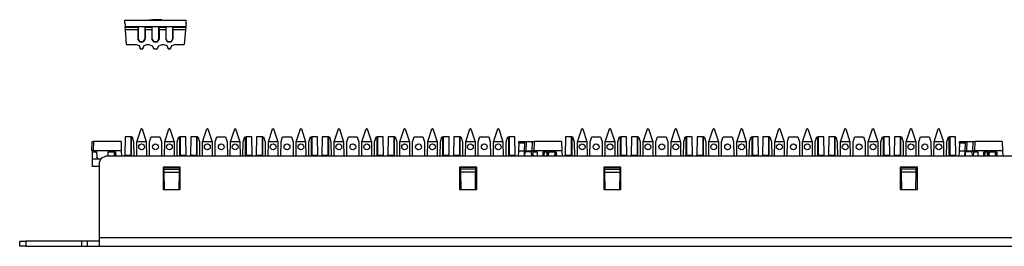
# Model space of a CAD drawing. Extents: x 2 to 21.1, y 3.3 to 17.
# Drawn here: x 2.1 to 11.8, y 14.7 to 17 of the extents above; entities that cross this region are included whole.
import ezdxf

# ---------------------------------------------------------------- set-up
doc = ezdxf.new("R2010")
doc.units = 0
doc.header["$MEASUREMENT"] = 0
doc.layers.add('1', color=7, linetype='CONTINUOUS')

msp = doc.modelspace()

# ---------------------------------------------------------------- linework, layer by layer
at = {"layer": '1', "color": 7, "linetype": 'Continuous'}
for p, q in [((3.096813, 16.916147), (3.097961, 16.938067)), ((3.097961, 16.938067), (3.098437, 16.947147)), ((3.098437, 16.947147), (3.701205, 16.947147)), ((3.338037, 16.952147), (3.338037, 16.947147)), ((3.338037, 16.952147), (3.348273, 16.952147)), ((3.348273, 16.952147), (3.372977, 16.952147)), ((3.372977, 16.947147), (3.372977, 16.952147)), ((3.461605, 16.952147), (3.372977, 16.952147)), ((3.461605, 16.947147), (3.461605, 16.952147)), ((3.701681, 16.938111), (3.701205, 16.947147)), ((3.702825, 16.916267), (3.701681, 16.938111)), ((3.096813, 16.916147), (3.098733, 16.894227)), ((3.098733, 16.894227), (3.099525, 16.885147)), ((3.099525, 16.885147), (3.100217, 16.877231)), ((3.099525, 16.885147), (3.227597, 16.885147)), ((3.102585, 16.850203), (3.100217, 16.877231)), ((3.100217, 16.877231), (3.227237, 16.877231)), ((3.226845, 16.850203), (3.102585, 16.850203)), ((3.115101, 16.707147), (3.102585, 16.850203)), ((3.227237, 16.877231), (3.226845, 16.850203)), ((3.226845, 16.850203), (3.226925, 16.762879)), ((3.227597, 16.885147), (3.227237, 16.877231)), ((3.227597, 16.885147), (3.297033, 16.885147)), ((3.227861, 16.868115), (3.227813, 16.762879)), ((3.228005, 16.868563), (3.227861, 16.868115)), ((3.228005, 16.885147), (3.228005, 16.868563)), ((3.233397, 16.885147), (3.228005, 16.868563)), ((3.291233, 16.885147), (3.296621, 16.868563)), ((3.296621, 16.885147), (3.296621, 16.868563)), ((3.296621, 16.868563), (3.296765, 16.868115)), ((3.296813, 16.762879), (3.296765, 16.868115)), ((3.297393, 16.877231), (3.297033, 16.885147)), ((3.297033, 16.885147), (3.365097, 16.885147)), ((3.297393, 16.877231), (3.364737, 16.877231)), ((3.297785, 16.850203), (3.297393, 16.877231)), ((3.297785, 16.850203), (3.297701, 16.762879)), ((3.364345, 16.850203), (3.297785, 16.850203)), ((3.364737, 16.877231), (3.364345, 16.850203)), ((3.364345, 16.850203), (3.364425, 16.762879)), ((3.365097, 16.885147), (3.364737, 16.877231)), ((3.365097, 16.885147), (3.434533, 16.885147)), ((3.365369, 16.885147), (3.365313, 16.762879)), ((3.434313, 16.762879), (3.434257, 16.885147)), ((3.434533, 16.885147), (3.502597, 16.885147)), ((3.434889, 16.877231), (3.434533, 16.885147)), ((3.435281, 16.850203), (3.434889, 16.877231)), ((3.434889, 16.877231), (3.502237, 16.877231)), ((3.435281, 16.850203), (3.435205, 16.762879)), ((3.501845, 16.850203), (3.435281, 16.850203)), ((3.502237, 16.877231), (3.501845, 16.850203)), ((3.501845, 16.850203), (3.501925, 16.762879)), ((3.502597, 16.885147), (3.502237, 16.877231)), ((3.502597, 16.885147), (3.572033, 16.885147)), ((3.502861, 16.868115), (3.502813, 16.762879)), ((3.503009, 16.868563), (3.502861, 16.868115)), ((3.508397, 16.885147), (3.503009, 16.868563)), ((3.503009, 16.885147), (3.503009, 16.868563)), ((3.566233, 16.885147), (3.571621, 16.868563)), ((3.571621, 16.885147), (3.571621, 16.868563)), ((3.571621, 16.868563), (3.571765, 16.868115)), ((3.571813, 16.762879), (3.571765, 16.868115)), ((3.572389, 16.877231), (3.572033, 16.885147)), ((3.572033, 16.885147), (3.700101, 16.885147)), ((3.572781, 16.850203), (3.572389, 16.877231)), ((3.572389, 16.877231), (3.699409, 16.877231)), ((3.572781, 16.850203), (3.572705, 16.762879)), ((3.697045, 16.850203), (3.572781, 16.850203)), ((3.697045, 16.850203), (3.684529, 16.707147)), ((3.699409, 16.877231), (3.697045, 16.850203)), ((3.700101, 16.885147), (3.699409, 16.877231)), ((3.700901, 16.894267), (3.700101, 16.885147)), ((3.702825, 16.916267), (3.700901, 16.894267)), ((3.226925, 16.762879), (3.227813, 16.762879)), ((3.244629, 16.732255), (3.226925, 16.762879)), ((3.227813, 16.762879), (3.245061, 16.732987)), ((3.279569, 16.732987), (3.296813, 16.762879)), ((3.297701, 16.762879), (3.279997, 16.732255)), ((3.297701, 16.762879), (3.296813, 16.762879)), ((3.364425, 16.762879), (3.365313, 16.762879)), ((3.382129, 16.732255), (3.364425, 16.762879)), ((3.365313, 16.762879), (3.382561, 16.732987)), ((3.417069, 16.732987), (3.434313, 16.762879)), ((3.435205, 16.762879), (3.417501, 16.732255)), ((3.435205, 16.762879), (3.434313, 16.762879)), ((3.519629, 16.732255), (3.501925, 16.762879)), ((3.501925, 16.762879), (3.502813, 16.762879)), ((3.502813, 16.762879), (3.520061, 16.732987)), ((3.554569, 16.732987), (3.571813, 16.762879)), ((3.572705, 16.762879), (3.555001, 16.732255)), ((3.572705, 16.762879), (3.571813, 16.762879)), ((3.115101, 16.707147), (3.208957, 16.707147)), ((3.208957, 16.707147), (3.237845, 16.695183)), ((3.237845, 16.695183), (3.249813, 16.666287)), ((3.279997, 16.732255), (3.244629, 16.732255)), ((3.245061, 16.732987), (3.279569, 16.732987)), ((3.249813, 16.662875), (3.249813, 16.666287)), ((3.249813, 16.662875), (3.274813, 16.662875)), ((3.274813, 16.666287), (3.286781, 16.695183)), ((3.274813, 16.666287), (3.274813, 16.662875)), ((3.286781, 16.695183), (3.315673, 16.707147)), ((3.315673, 16.707147), (3.333957, 16.707147)), ((3.333957, 16.707147), (3.367221, 16.694475)), ((3.367221, 16.694475), (3.383625, 16.662875)), ((3.417501, 16.732255), (3.382129, 16.732255)), ((3.382561, 16.732987), (3.417069, 16.732987)), ((3.383625, 16.662875), (3.416001, 16.662875)), ((3.416001, 16.662875), (3.432405, 16.694475)), ((3.432405, 16.694475), (3.465673, 16.707147)), ((3.465673, 16.707147), (3.483953, 16.707147)), ((3.483953, 16.707147), (3.512845, 16.695183)), ((3.512845, 16.695183), (3.524813, 16.666287)), ((3.555001, 16.732255), (3.519629, 16.732255)), ((3.520061, 16.732987), (3.554569, 16.732987)), ((3.524813, 16.662875), (3.524813, 16.666287)), ((3.524813, 16.662875), (3.549813, 16.662875)), ((3.549813, 16.666287), (3.561781, 16.695183)), ((3.549813, 16.666287), (3.549813, 16.662875)), ((3.561781, 16.695183), (3.590673, 16.707147)), ((3.590673, 16.707147), (3.684529, 16.707147))]:
    msp.add_line(p, q, dxfattribs=at)
at = {"layer": '1', "color": 30, "linetype": 'Continuous'}
for p, q in [((3.215933, 15.742607), (3.257773, 15.871367)), ((3.262529, 15.874823), (3.257773, 15.871367)), ((3.262529, 15.874823), (3.262761, 15.874823)), ((3.267517, 15.871367), (3.262761, 15.874823)), ((3.267517, 15.871367), (3.309353, 15.742607)), ((3.490937, 15.742607), (3.532773, 15.871367)), ((3.537529, 15.874823), (3.532773, 15.871367)), ((3.537529, 15.874823), (3.537761, 15.874823)), ((3.542517, 15.871367), (3.537761, 15.874823)), ((3.542517, 15.871367), (3.584353, 15.742607)), ((3.865937, 15.742607), (3.907773, 15.871367)), ((3.912529, 15.874823), (3.907773, 15.871367)), ((3.912529, 15.874823), (3.912761, 15.874823)), ((3.917517, 15.871367), (3.912761, 15.874823)), ((3.917517, 15.871367), (3.959353, 15.742607)), ((4.140937, 15.742607), (4.182773, 15.871367)), ((4.187525, 15.874823), (4.182773, 15.871367)), ((4.187525, 15.874823), (4.187761, 15.874823)), ((4.192517, 15.871367), (4.187761, 15.874823)), ((4.192517, 15.871367), (4.234353, 15.742607)), ((4.515937, 15.742607), (4.557773, 15.871367)), ((4.562525, 15.874823), (4.557773, 15.871367)), ((4.562525, 15.874823), (4.562761, 15.874823)), ((4.567517, 15.871367), (4.562761, 15.874823)), ((4.567517, 15.871367), (4.609353, 15.742607)), ((4.790933, 15.742607), (4.832773, 15.871367)), ((4.837529, 15.874823), (4.832773, 15.871367)), ((4.837529, 15.874823), (4.837765, 15.874823)), ((4.842517, 15.871367), (4.837765, 15.874823)), ((4.842517, 15.871367), (4.884353, 15.742607)), ((5.165933, 15.742607), (5.207773, 15.871367)), ((5.212529, 15.874823), (5.207773, 15.871367)), ((5.212529, 15.874823), (5.212765, 15.874823)), ((5.217517, 15.871367), (5.212765, 15.874823)), ((5.217517, 15.871367), (5.259353, 15.742607)), ((5.440937, 15.742607), (5.482773, 15.871367)), ((5.487529, 15.874823), (5.482773, 15.871367)), ((5.487529, 15.874823), (5.487761, 15.874823)), ((5.492517, 15.871367), (5.487761, 15.874823)), ((5.492517, 15.871367), (5.534353, 15.742607)), ((5.815937, 15.742607), (5.857773, 15.871367)), ((5.862529, 15.874823), (5.857773, 15.871367)), ((5.862529, 15.874823), (5.862761, 15.874823)), ((5.867517, 15.871367), (5.862761, 15.874823)), ((5.867517, 15.871367), (5.909353, 15.742607)), ((6.090933, 15.742607), (6.132773, 15.871367)), ((6.137529, 15.874823), (6.132773, 15.871367)), ((6.137529, 15.874823), (6.137761, 15.874823)), ((6.142517, 15.871367), (6.137761, 15.874823)), ((6.142517, 15.871367), (6.184353, 15.742607)), ((6.465933, 15.742607), (6.507773, 15.871367)), ((6.512529, 15.874823), (6.507773, 15.871367)), ((6.512529, 15.874823), (6.512761, 15.874823)), ((6.517517, 15.871367), (6.512761, 15.874823)), ((6.517517, 15.871367), (6.559353, 15.742607)), ((6.740937, 15.742607), (6.782773, 15.871367)), ((6.787529, 15.874823), (6.782773, 15.871367)), ((6.787529, 15.874823), (6.787761, 15.874823)), ((6.792517, 15.871367), (6.787761, 15.874823)), ((6.792517, 15.871367), (6.834353, 15.742607)), ((7.570937, 15.742607), (7.612773, 15.871367)), ((7.617529, 15.874823), (7.612773, 15.871367)), ((7.617529, 15.874823), (7.617761, 15.874823)), ((7.622517, 15.871367), (7.617761, 15.874823)), ((7.622517, 15.871367), (7.664353, 15.742607)), ((7.845937, 15.742607), (7.887773, 15.871367)), ((7.892525, 15.874823), (7.887773, 15.871367)), ((7.892525, 15.874823), (7.892761, 15.874823)), ((7.897517, 15.871367), (7.892761, 15.874823)), ((7.897517, 15.871367), (7.939357, 15.742607)), ((8.220937, 15.742607), (8.262773, 15.871367)), ((8.267525, 15.874823), (8.262773, 15.871367)), ((8.267525, 15.874823), (8.267761, 15.874823)), ((8.272517, 15.871367), (8.267761, 15.874823)), ((8.272517, 15.871367), (8.314357, 15.742607)), ((8.495933, 15.742607), (8.537773, 15.871367)), ((8.542529, 15.874823), (8.537773, 15.871367)), ((8.542529, 15.874823), (8.542761, 15.874823)), ((8.547517, 15.871367), (8.542761, 15.874823)), ((8.547517, 15.871367), (8.589353, 15.742607)), ((8.870933, 15.742607), (8.912773, 15.871367)), ((8.917529, 15.874823), (8.912773, 15.871367)), ((8.917529, 15.874823), (8.917761, 15.874823)), ((8.922517, 15.871367), (8.917761, 15.874823)), ((8.922517, 15.871367), (8.964353, 15.742607)), ((9.145937, 15.742607), (9.187773, 15.871367)), ((9.192529, 15.874823), (9.187773, 15.871367)), ((9.192529, 15.874823), (9.192761, 15.874823)), ((9.197517, 15.871367), (9.192761, 15.874823)), ((9.197517, 15.871367), (9.239353, 15.742607)), ((9.520937, 15.742607), (9.562773, 15.871367)), ((9.567529, 15.874823), (9.562773, 15.871367)), ((9.567529, 15.874823), (9.567761, 15.874823)), ((9.572517, 15.871367), (9.567761, 15.874823)), ((9.572517, 15.871367), (9.614353, 15.742607)), ((9.795937, 15.742607), (9.837773, 15.871367)), ((9.842525, 15.874823), (9.837773, 15.871367)), ((9.842525, 15.874823), (9.842765, 15.874823)), ((9.847517, 15.871367), (9.842765, 15.874823)), ((9.847517, 15.871367), (9.889353, 15.742607)), ((10.170937, 15.742607), (10.212773, 15.871367)), ((10.217525, 15.874823), (10.212773, 15.871367)), ((10.217525, 15.874823), (10.217765, 15.874823)), ((10.222517, 15.871367), (10.217765, 15.874823)), ((10.222517, 15.871367), (10.264353, 15.742607)), ((10.445937, 15.742607), (10.487773, 15.871367)), ((10.492525, 15.874823), (10.487773, 15.871367)), ((10.492525, 15.874823), (10.492761, 15.874823)), ((10.497517, 15.871367), (10.492761, 15.874823)), ((10.497517, 15.871367), (10.539357, 15.742607)), ((10.820937, 15.742607), (10.862773, 15.871367)), ((10.867525, 15.874823), (10.862773, 15.871367)), ((10.867525, 15.874823), (10.867761, 15.874823)), ((10.872517, 15.871367), (10.867761, 15.874823)), ((10.872517, 15.871367), (10.914357, 15.742607)), ((11.095937, 15.742607), (11.137773, 15.871367)), ((11.142529, 15.874823), (11.137773, 15.871367)), ((11.142529, 15.874823), (11.142761, 15.874823)), ((11.147517, 15.871367), (11.142761, 15.874823)), ((11.147517, 15.871367), (11.189357, 15.742607)), ((3.098969, 15.791323), (3.095833, 15.611647)), ((3.155145, 15.791323), (3.098969, 15.791323)), ((3.155145, 15.791323), (3.155145, 15.611647)), ((3.162197, 15.791323), (3.155145, 15.791323)), ((3.162197, 15.611647), (3.162197, 15.791323)), ((3.162197, 15.791323), (3.168525, 15.791323)), ((3.168525, 15.791323), (3.184353, 15.742607)), ((3.340933, 15.742607), (3.356765, 15.791323)), ((3.356765, 15.791323), (3.443525, 15.791323)), ((3.443525, 15.791323), (3.459353, 15.742607)), ((3.615937, 15.742607), (3.631765, 15.791323)), ((3.631765, 15.791323), (3.638093, 15.791323)), ((3.638093, 15.791323), (3.645145, 15.791323)), ((3.638093, 15.791323), (3.638093, 15.611647)), ((3.701321, 15.791323), (3.645145, 15.791323)), ((3.645145, 15.791323), (3.645145, 15.611647)), ((3.704457, 15.611647), (3.701321, 15.791323)), ((3.748969, 15.791323), (3.745833, 15.611647)), ((3.805145, 15.791323), (3.748969, 15.791323)), ((3.805145, 15.791323), (3.805145, 15.611647)), ((3.812197, 15.791323), (3.805145, 15.791323)), ((3.812197, 15.611647), (3.812197, 15.791323)), ((3.812197, 15.791323), (3.818525, 15.791323)), ((3.818525, 15.791323), (3.834353, 15.742607)), ((3.990937, 15.742607), (4.006765, 15.791323)), ((4.006765, 15.791323), (4.093525, 15.791323)), ((4.093525, 15.791323), (4.109353, 15.742607)), ((4.265937, 15.742607), (4.281765, 15.791323)), ((4.281765, 15.791323), (4.288093, 15.791323)), ((4.288093, 15.791323), (4.288093, 15.611647)), ((4.288093, 15.791323), (4.295145, 15.791323)), ((4.295145, 15.791323), (4.295145, 15.611647)), ((4.351321, 15.791323), (4.295145, 15.791323)), ((4.354457, 15.611647), (4.351321, 15.791323)), ((4.398969, 15.791323), (4.395833, 15.611647)), ((4.455145, 15.791323), (4.398969, 15.791323)), ((4.455145, 15.791323), (4.455145, 15.611647)), ((4.462197, 15.791323), (4.455145, 15.791323)), ((4.462197, 15.791323), (4.468525, 15.791323)), ((4.462197, 15.611647), (4.462197, 15.791323)), ((4.468525, 15.791323), (4.484353, 15.742607)), ((4.640937, 15.742607), (4.656765, 15.791323)), ((4.656765, 15.791323), (4.743525, 15.791323)), ((4.743525, 15.791323), (4.759353, 15.742607)), ((4.915933, 15.742607), (4.931765, 15.791323)), ((4.931765, 15.791323), (4.938093, 15.791323)), ((4.938093, 15.791323), (4.938093, 15.611647)), ((4.938093, 15.791323), (4.945145, 15.791323)), ((5.001321, 15.791323), (4.945145, 15.791323)), ((4.945145, 15.791323), (4.945145, 15.611647)), ((5.004457, 15.611647), (5.001321, 15.791323)), ((5.048969, 15.791323), (5.045833, 15.611647)), ((5.105145, 15.791323), (5.048969, 15.791323)), ((5.105145, 15.791323), (5.105145, 15.611647)), ((5.112197, 15.791323), (5.105145, 15.791323)), ((5.112197, 15.611647), (5.112197, 15.791323)), ((5.112197, 15.791323), (5.118525, 15.791323)), ((5.118525, 15.791323), (5.134353, 15.742607)), ((5.290933, 15.742607), (5.306765, 15.791323)), ((5.306765, 15.791323), (5.393525, 15.791323)), ((5.393525, 15.791323), (5.409353, 15.742607)), ((5.565937, 15.742607), (5.581765, 15.791323)), ((5.581765, 15.791323), (5.588093, 15.791323)), ((5.588093, 15.791323), (5.595145, 15.791323)), ((5.588093, 15.791323), (5.588093, 15.611647)), ((5.651321, 15.791323), (5.595145, 15.791323)), ((5.595145, 15.791323), (5.595145, 15.611647)), ((5.654457, 15.611647), (5.651321, 15.791323)), ((5.698969, 15.791323), (5.695833, 15.611647)), ((5.755145, 15.791323), (5.698969, 15.791323)), ((5.755145, 15.791323), (5.755145, 15.611647)), ((5.762197, 15.791323), (5.755145, 15.791323)), ((5.762197, 15.791323), (5.768525, 15.791323)), ((5.762197, 15.611647), (5.762197, 15.791323)), ((5.768525, 15.791323), (5.784353, 15.742607)), ((5.940937, 15.742607), (5.956765, 15.791323)), ((5.956765, 15.791323), (6.043525, 15.791323)), ((6.043525, 15.791323), (6.059353, 15.742607)), ((6.215933, 15.742607), (6.231765, 15.791323)), ((6.231765, 15.791323), (6.238093, 15.791323)), ((6.238093, 15.791323), (6.238093, 15.611647)), ((6.238093, 15.791323), (6.245145, 15.791323)), ((6.301321, 15.791323), (6.245145, 15.791323)), ((6.245145, 15.791323), (6.245145, 15.611647)), ((6.304457, 15.611647), (6.301321, 15.791323)), ((6.348969, 15.791323), (6.345833, 15.611647)), ((6.405145, 15.791323), (6.348969, 15.791323)), ((6.405145, 15.791323), (6.405145, 15.611647)), ((6.412197, 15.791323), (6.405145, 15.791323)), ((6.412197, 15.611647), (6.412197, 15.791323)), ((6.412197, 15.791323), (6.418525, 15.791323)), ((6.418525, 15.791323), (6.434353, 15.742607)), ((6.590933, 15.742607), (6.606765, 15.791323)), ((6.606765, 15.791323), (6.693525, 15.791323)), ((6.693525, 15.791323), (6.709353, 15.742607)), ((6.865937, 15.742607), (6.881765, 15.791323)), ((6.881765, 15.791323), (6.888093, 15.791323)), ((6.888093, 15.791323), (6.895145, 15.791323)), ((6.888093, 15.791323), (6.888093, 15.611647)), ((6.895145, 15.791323), (6.895145, 15.611647)), ((6.951321, 15.791323), (6.895145, 15.791323)), ((6.954457, 15.611647), (6.951321, 15.791323)), ((7.453969, 15.791323), (7.450833, 15.611647)), ((7.510145, 15.791323), (7.453969, 15.791323)), ((7.517197, 15.791323), (7.510145, 15.791323)), ((7.510145, 15.791323), (7.510145, 15.611647)), ((7.517197, 15.791323), (7.523525, 15.791323)), ((7.517197, 15.611647), (7.517197, 15.791323)), ((7.523525, 15.791323), (7.539353, 15.742607)), ((7.695937, 15.742607), (7.711765, 15.791323)), ((7.711765, 15.791323), (7.798525, 15.791323)), ((7.798525, 15.791323), (7.814357, 15.742607)), ((7.970937, 15.742607), (7.986765, 15.791323)), ((7.986765, 15.791323), (7.993093, 15.791323)), ((7.993093, 15.791323), (7.993093, 15.611647)), ((7.993093, 15.791323), (8.000145, 15.791323)), ((8.056321, 15.791323), (8.000145, 15.791323)), ((8.000145, 15.791323), (8.000145, 15.611647)), ((8.059457, 15.611647), (8.056321, 15.791323)), ((8.103969, 15.791323), (8.100833, 15.611647)), ((8.160145, 15.791323), (8.103969, 15.791323)), ((8.160145, 15.791323), (8.160145, 15.611647)), ((8.167197, 15.791323), (8.160145, 15.791323)), ((8.167197, 15.611647), (8.167197, 15.791323)), ((8.167197, 15.791323), (8.173525, 15.791323)), ((8.173525, 15.791323), (8.189357, 15.742607)), ((8.345937, 15.742607), (8.361765, 15.791323)), ((8.361765, 15.791323), (8.448525, 15.791323)), ((8.448525, 15.791323), (8.464353, 15.742607)), ((8.620933, 15.742607), (8.636765, 15.791323)), ((8.636765, 15.791323), (8.643093, 15.791323)), ((8.643093, 15.791323), (8.643093, 15.611647)), ((8.643093, 15.791323), (8.650145, 15.791323)), ((8.706321, 15.791323), (8.650145, 15.791323)), ((8.650145, 15.791323), (8.650145, 15.611647)), ((8.709457, 15.611647), (8.706321, 15.791323)), ((8.753969, 15.791323), (8.750833, 15.611647)), ((8.810145, 15.791323), (8.753969, 15.791323)), ((8.810145, 15.791323), (8.810145, 15.611647)), ((8.817197, 15.791323), (8.810145, 15.791323)), ((8.817197, 15.611647), (8.817197, 15.791323)), ((8.817197, 15.791323), (8.823525, 15.791323)), ((8.823525, 15.791323), (8.839353, 15.742607)), ((8.995933, 15.742607), (9.011765, 15.791323)), ((9.011765, 15.791323), (9.098525, 15.791323)), ((9.098525, 15.791323), (9.114353, 15.742607)), ((9.270937, 15.742607), (9.286765, 15.791323)), ((9.286765, 15.791323), (9.293093, 15.791323)), ((9.293093, 15.791323), (9.293093, 15.611647)), ((9.293093, 15.791323), (9.300145, 15.791323)), ((9.356321, 15.791323), (9.300145, 15.791323)), ((9.300145, 15.791323), (9.300145, 15.611647)), ((9.359457, 15.611647), (9.356321, 15.791323)), ((9.403969, 15.791323), (9.400833, 15.611647)), ((9.460145, 15.791323), (9.403969, 15.791323)), ((9.460145, 15.791323), (9.460145, 15.611647)), ((9.467197, 15.791323), (9.460145, 15.791323)), ((9.467197, 15.791323), (9.473525, 15.791323)), ((9.467197, 15.611647), (9.467197, 15.791323)), ((9.473525, 15.791323), (9.489353, 15.742607)), ((9.645937, 15.742607), (9.661765, 15.791323)), ((9.661765, 15.791323), (9.748525, 15.791323)), ((9.748525, 15.791323), (9.764353, 15.742607)), ((9.920937, 15.742607), (9.936765, 15.791323)), ((9.936765, 15.791323), (9.943093, 15.791323)), ((9.943093, 15.791323), (9.950145, 15.791323)), ((9.943093, 15.791323), (9.943093, 15.611647)), ((10.006321, 15.791323), (9.950145, 15.791323)), ((9.950145, 15.791323), (9.950145, 15.611647)), ((10.009457, 15.611647), (10.006321, 15.791323)), ((10.053969, 15.791323), (10.050833, 15.611647)), ((10.110145, 15.791323), (10.053969, 15.791323)), ((10.117197, 15.791323), (10.110145, 15.791323)), ((10.110145, 15.791323), (10.110145, 15.611647)), ((10.117197, 15.791323), (10.123525, 15.791323)), ((10.117197, 15.611647), (10.117197, 15.791323)), ((10.123525, 15.791323), (10.139353, 15.742607)), ((10.295937, 15.742607), (10.311765, 15.791323)), ((10.311765, 15.791323), (10.398525, 15.791323)), ((10.398525, 15.791323), (10.414357, 15.742607)), ((10.570937, 15.742607), (10.586765, 15.791323)), ((10.586765, 15.791323), (10.593093, 15.791323)), ((10.593093, 15.791323), (10.593093, 15.611647)), ((10.593093, 15.791323), (10.600145, 15.791323)), ((10.656321, 15.791323), (10.600145, 15.791323)), ((10.600145, 15.791323), (10.600145, 15.611647)), ((10.659457, 15.611647), (10.656321, 15.791323)), ((10.703969, 15.791323), (10.700833, 15.611647)), ((10.760145, 15.791323), (10.703969, 15.791323)), ((10.760145, 15.791323), (10.760145, 15.611647)), ((10.767197, 15.791323), (10.760145, 15.791323)), ((10.767197, 15.611647), (10.767197, 15.791323)), ((10.767197, 15.791323), (10.773525, 15.791323)), ((10.773525, 15.791323), (10.789357, 15.742607)), ((10.945937, 15.742607), (10.961765, 15.791323)), ((10.961765, 15.791323), (11.048525, 15.791323)), ((11.048525, 15.791323), (11.064357, 15.742607)), ((11.220937, 15.742607), (11.236765, 15.791323)), ((11.236765, 15.791323), (11.243093, 15.791323)), ((11.243093, 15.791323), (11.250145, 15.791323)), ((11.243093, 15.791323), (11.243093, 15.611647)), ((11.250145, 15.791323), (11.250145, 15.611647)), ((11.306321, 15.791323), (11.250145, 15.791323)), ((11.309457, 15.611647), (11.306321, 15.791323)), ((3.184353, 15.742607), (3.185585, 15.601691)), ((3.214705, 15.601691), (3.215933, 15.742607)), ((3.309353, 15.742607), (3.215933, 15.742607)), ((3.309353, 15.742607), (3.310585, 15.601691)), ((3.339705, 15.601691), (3.340933, 15.742607)), ((3.459353, 15.742607), (3.460585, 15.601691)), ((3.489705, 15.601691), (3.490937, 15.742607)), ((3.584353, 15.742607), (3.490937, 15.742607)), ((3.584353, 15.742607), (3.585585, 15.601691)), ((3.614705, 15.601691), (3.615937, 15.742607)), ((3.834353, 15.742607), (3.835585, 15.601691)), ((3.864705, 15.601691), (3.865937, 15.742607)), ((3.959353, 15.742607), (3.865937, 15.742607)), ((3.959353, 15.742607), (3.960585, 15.601691)), ((3.989705, 15.601691), (3.990937, 15.742607)), ((4.109353, 15.742607), (4.110585, 15.601691)), ((4.139705, 15.601691), (4.140937, 15.742607)), ((4.234353, 15.742607), (4.140937, 15.742607)), ((4.234353, 15.742607), (4.235585, 15.601691)), ((4.264705, 15.601691), (4.265937, 15.742607)), ((4.484353, 15.742607), (4.485585, 15.601691)), ((4.514705, 15.601691), (4.515937, 15.742607)), ((4.609353, 15.742607), (4.515937, 15.742607)), ((4.609353, 15.742607), (4.610585, 15.601691)), ((4.639705, 15.601691), (4.640937, 15.742607)), ((4.759353, 15.742607), (4.760585, 15.601691)), ((4.789705, 15.601691), (4.790933, 15.742607)), ((4.884353, 15.742607), (4.790933, 15.742607)), ((4.884353, 15.742607), (4.885585, 15.601691)), ((4.914705, 15.601691), (4.915933, 15.742607)), ((5.134353, 15.742607), (5.135585, 15.601691)), ((5.164705, 15.601691), (5.165933, 15.742607)), ((5.259353, 15.742607), (5.165933, 15.742607)), ((5.259353, 15.742607), (5.260585, 15.601691)), ((5.289705, 15.601691), (5.290933, 15.742607)), ((5.409353, 15.742607), (5.410585, 15.601691)), ((5.439705, 15.601691), (5.440937, 15.742607)), ((5.534353, 15.742607), (5.440937, 15.742607)), ((5.534353, 15.742607), (5.535585, 15.601691)), ((5.564705, 15.601691), (5.565937, 15.742607)), ((5.784353, 15.742607), (5.785585, 15.601691)), ((5.814705, 15.601691), (5.815937, 15.742607)), ((5.909353, 15.742607), (5.815937, 15.742607)), ((5.909353, 15.742607), (5.910585, 15.601691)), ((5.939705, 15.601691), (5.940937, 15.742607)), ((6.059353, 15.742607), (6.060585, 15.601691)), ((6.089705, 15.601691), (6.090933, 15.742607)), ((6.184353, 15.742607), (6.090933, 15.742607)), ((6.184353, 15.742607), (6.185585, 15.601691)), ((6.214705, 15.601691), (6.215933, 15.742607)), ((6.434353, 15.742607), (6.435585, 15.601691)), ((6.464705, 15.601691), (6.465933, 15.742607)), ((6.559353, 15.742607), (6.465933, 15.742607)), ((6.559353, 15.742607), (6.560585, 15.601691)), ((6.589705, 15.601691), (6.590933, 15.742607)), ((6.709353, 15.742607), (6.710585, 15.601691)), ((6.739705, 15.601691), (6.740937, 15.742607)), ((6.834353, 15.742607), (6.740937, 15.742607)), ((6.834353, 15.742607), (6.835585, 15.601691)), ((6.864705, 15.601691), (6.865937, 15.742607)), ((7.539353, 15.742607), (7.540585, 15.601691)), ((7.569705, 15.601691), (7.570937, 15.742607)), ((7.664353, 15.742607), (7.570937, 15.742607)), ((7.664353, 15.742607), (7.665585, 15.601691)), ((7.694705, 15.601691), (7.695937, 15.742607)), ((7.814357, 15.742607), (7.815585, 15.601691)), ((7.844705, 15.601691), (7.845937, 15.742607)), ((7.939357, 15.742607), (7.845937, 15.742607)), ((7.939357, 15.742607), (7.940585, 15.601691)), ((7.969705, 15.601691), (7.970937, 15.742607)), ((8.189357, 15.742607), (8.190585, 15.601691)), ((8.219705, 15.601691), (8.220937, 15.742607)), ((8.314357, 15.742607), (8.220937, 15.742607)), ((8.314357, 15.742607), (8.315585, 15.601691)), ((8.344705, 15.601691), (8.345937, 15.742607)), ((8.464353, 15.742607), (8.465585, 15.601691)), ((8.494705, 15.601691), (8.495933, 15.742607)), ((8.589353, 15.742607), (8.495933, 15.742607)), ((8.589353, 15.742607), (8.590585, 15.601691)), ((8.619705, 15.601691), (8.620933, 15.742607)), ((8.839353, 15.742607), (8.840585, 15.601691)), ((8.869705, 15.601691), (8.870933, 15.742607)), ((8.964353, 15.742607), (8.870933, 15.742607)), ((8.964353, 15.742607), (8.965585, 15.601691)), ((8.994705, 15.601691), (8.995933, 15.742607)), ((9.114353, 15.742607), (9.115585, 15.601691)), ((9.144705, 15.601691), (9.145937, 15.742607)), ((9.239353, 15.742607), (9.145937, 15.742607)), ((9.239353, 15.742607), (9.240585, 15.601691)), ((9.269705, 15.601691), (9.270937, 15.742607)), ((9.489353, 15.742607), (9.490585, 15.601691)), ((9.519705, 15.601691), (9.520937, 15.742607)), ((9.614353, 15.742607), (9.520937, 15.742607)), ((9.614353, 15.742607), (9.615585, 15.601691)), ((9.644705, 15.601691), (9.645937, 15.742607)), ((9.764353, 15.742607), (9.765585, 15.601691)), ((9.794705, 15.601691), (9.795937, 15.742607)), ((9.889353, 15.742607), (9.795937, 15.742607)), ((9.889353, 15.742607), (9.890585, 15.601691)), ((9.919705, 15.601691), (9.920937, 15.742607)), ((10.139353, 15.742607), (10.140585, 15.601691)), ((10.169705, 15.601691), (10.170937, 15.742607)), ((10.264353, 15.742607), (10.170937, 15.742607)), ((10.264353, 15.742607), (10.265585, 15.601691)), ((10.294705, 15.601691), (10.295937, 15.742607)), ((10.414357, 15.742607), (10.415585, 15.601691)), ((10.444705, 15.601691), (10.445937, 15.742607)), ((10.539357, 15.742607), (10.445937, 15.742607)), ((10.539357, 15.742607), (10.540585, 15.601691)), ((10.569705, 15.601691), (10.570937, 15.742607)), ((10.789357, 15.742607), (10.790585, 15.601691)), ((10.819705, 15.601691), (10.820937, 15.742607)), ((10.914357, 15.742607), (10.820937, 15.742607)), ((10.914357, 15.742607), (10.915585, 15.601691)), ((10.944705, 15.601691), (10.945937, 15.742607)), ((11.064357, 15.742607), (11.065585, 15.601691)), ((11.094705, 15.601691), (11.095937, 15.742607)), ((11.189357, 15.742607), (11.095937, 15.742607)), ((11.189357, 15.742607), (11.190585, 15.601691)), ((11.219705, 15.601691), (11.220937, 15.742607)), ((3.095657, 15.601691), (3.095833, 15.611647)), ((3.095833, 15.611647), (3.162197, 15.611647)), ((3.638093, 15.611647), (3.704457, 15.611647)), ((3.704633, 15.601691), (3.704457, 15.611647)), ((3.745657, 15.601691), (3.745833, 15.611647)), ((3.745833, 15.611647), (3.812197, 15.611647)), ((4.288093, 15.611647), (4.354457, 15.611647)), ((4.354633, 15.601691), (4.354457, 15.611647)), ((4.395657, 15.601691), (4.395833, 15.611647)), ((4.395833, 15.611647), (4.462197, 15.611647)), ((4.938093, 15.611647), (5.004457, 15.611647)), ((5.004633, 15.601691), (5.004457, 15.611647)), ((5.045657, 15.601691), (5.045833, 15.611647)), ((5.045833, 15.611647), (5.112197, 15.611647)), ((5.588093, 15.611647), (5.654457, 15.611647)), ((5.654633, 15.601691), (5.654457, 15.611647)), ((5.695657, 15.601691), (5.695833, 15.611647)), ((5.695833, 15.611647), (5.762197, 15.611647)), ((6.238093, 15.611647), (6.304457, 15.611647)), ((6.304633, 15.601691), (6.304457, 15.611647)), ((6.345657, 15.601691), (6.345833, 15.611647)), ((6.345833, 15.611647), (6.412197, 15.611647)), ((6.888093, 15.611647), (6.954457, 15.611647)), ((6.954633, 15.601691), (6.954457, 15.611647)), ((7.450657, 15.601691), (7.450833, 15.611647)), ((7.450833, 15.611647), (7.517197, 15.611647)), ((7.993093, 15.611647), (8.059457, 15.611647)), ((8.059633, 15.601691), (8.059457, 15.611647)), ((8.100657, 15.601691), (8.100833, 15.611647)), ((8.100833, 15.611647), (8.167197, 15.611647)), ((8.643093, 15.611647), (8.709457, 15.611647)), ((8.709633, 15.601691), (8.709457, 15.611647)), ((8.750657, 15.601691), (8.750833, 15.611647)), ((8.750833, 15.611647), (8.817197, 15.611647)), ((9.293093, 15.611647), (9.359457, 15.611647)), ((9.359633, 15.601691), (9.359457, 15.611647)), ((9.400657, 15.601691), (9.400833, 15.611647)), ((9.400833, 15.611647), (9.467197, 15.611647)), ((9.943093, 15.611647), (10.009457, 15.611647)), ((10.009633, 15.601691), (10.009457, 15.611647)), ((10.050657, 15.601691), (10.050833, 15.611647)), ((10.050833, 15.611647), (10.117197, 15.611647)), ((10.593093, 15.611647), (10.659457, 15.611647)), ((10.659633, 15.601691), (10.659457, 15.611647)), ((10.700657, 15.601691), (10.700833, 15.611647)), ((10.700833, 15.611647), (10.767197, 15.611647)), ((11.243093, 15.611647), (11.309457, 15.611647)), ((11.309633, 15.601691), (11.309457, 15.611647))]:
    msp.add_line(p, q, dxfattribs=at)
at = {"layer": '1', "color": 253, "linetype": 'Continuous'}
for p, q in [((2.769829, 15.655115), (2.772973, 15.745115)), ((2.772973, 15.745115), (2.787961, 15.745115)), ((2.787961, 15.745115), (2.784817, 15.655115)), ((3.059289, 15.745115), (2.787961, 15.745115)), ((3.059289, 15.745115), (3.062429, 15.655115)), ((6.990453, 15.730639), (6.987813, 15.655115)), ((6.990453, 15.730639), (6.990957, 15.745115)), ((7.047649, 15.730639), (6.990453, 15.730639)), ((6.990957, 15.745115), (7.048153, 15.745115)), ((7.047649, 15.730639), (7.045009, 15.655115)), ((7.048153, 15.745115), (7.047649, 15.730639)), ((7.048153, 15.745115), (7.063145, 15.745115)), ((7.063145, 15.745115), (7.060001, 15.655115)), ((7.063145, 15.745115), (7.127973, 15.745115)), ((7.124829, 15.655115), (7.127969, 15.745115)), ((7.127969, 15.745115), (7.142961, 15.745115)), ((7.142961, 15.745115), (7.139821, 15.655115)), ((7.414289, 15.745115), (7.142961, 15.745115)), ((7.414289, 15.745115), (7.417429, 15.655115)), ((11.345449, 15.730639), (11.342813, 15.655115)), ((11.345449, 15.730639), (11.345957, 15.745115)), ((11.402649, 15.730639), (11.345449, 15.730639)), ((11.345957, 15.745115), (11.403153, 15.745115)), ((11.402649, 15.730639), (11.400009, 15.655115)), ((11.403153, 15.745115), (11.402649, 15.730639)), ((11.403153, 15.745115), (11.418145, 15.745115)), ((11.418145, 15.745115), (11.415001, 15.655115)), ((11.418145, 15.745115), (11.482973, 15.745115)), ((11.479829, 15.655115), (11.482969, 15.745115)), ((11.482969, 15.745115), (11.497961, 15.745115)), ((11.497961, 15.745115), (11.494817, 15.655115)), ((11.769289, 15.745115), (11.497961, 15.745115)), ((11.769289, 15.745115), (11.772429, 15.655115)), ((2.784817, 15.655115), (2.769829, 15.655115)), ((2.990749, 15.655115), (2.784817, 15.655115)), ((2.847813, 15.541703), (2.865389, 15.584119)), ((2.865389, 15.584119), (2.907813, 15.601691)), ((20.207813, 15.601691), (2.907813, 15.601691)), ((2.990749, 15.655115), (3.005737, 15.640639)), ((3.062429, 15.655115), (2.990749, 15.655115)), ((3.005737, 15.640639), (3.007097, 15.601691)), ((3.062429, 15.655115), (3.064297, 15.601687)), ((6.987813, 15.655115), (6.985949, 15.601687)), ((6.987813, 15.655115), (7.045009, 15.655115)), ((7.045009, 15.655115), (7.043145, 15.601687)), ((7.044505, 15.640639), (7.059497, 15.655115)), ((7.060001, 15.655115), (7.059497, 15.655115)), ((7.060001, 15.655115), (7.124829, 15.655115)), ((7.139821, 15.655115), (7.124829, 15.655115)), ((7.345749, 15.655115), (7.139821, 15.655115)), ((7.345749, 15.655115), (7.360737, 15.640639)), ((7.417429, 15.655115), (7.345749, 15.655115)), ((7.360737, 15.640639), (7.362097, 15.601691)), ((7.417429, 15.655115), (7.419297, 15.601687)), ((11.342813, 15.655115), (11.340949, 15.601687)), ((11.342813, 15.655115), (11.400009, 15.655115)), ((11.400009, 15.655115), (11.398145, 15.601687)), ((11.399505, 15.640639), (11.414497, 15.655115)), ((11.415001, 15.655115), (11.414497, 15.655115)), ((11.415001, 15.655115), (11.479829, 15.655115)), ((11.494817, 15.655115), (11.479829, 15.655115)), ((11.700749, 15.655115), (11.494817, 15.655115)), ((11.700749, 15.655115), (11.715741, 15.640639)), ((11.772429, 15.655115), (11.700749, 15.655115)), ((11.715741, 15.640639), (11.717101, 15.601691)), ((11.772429, 15.655115), (11.774297, 15.601687)), ((2.847813, 14.791883), (2.847813, 15.541703)), ((3.475313, 15.490971), (3.475313, 15.271023)), ((3.645313, 15.490971), (3.475313, 15.490971)), ((3.637893, 15.489859), (3.482349, 15.489859)), ((3.645313, 15.271023), (3.645313, 15.490971)), ((6.405313, 15.490971), (6.405313, 15.271023)), ((6.575313, 15.490971), (6.405313, 15.490971)), ((6.567897, 15.489859), (6.412349, 15.489859)), ((6.575313, 15.271023), (6.575313, 15.490971)), ((8.000313, 15.490971), (7.830313, 15.490971)), ((7.830313, 15.490971), (7.830313, 15.271023)), ((7.992897, 15.489859), (7.837349, 15.489859)), ((8.000313, 15.271023), (8.000313, 15.490971)), ((10.760313, 15.490971), (10.760313, 15.271023)), ((10.930313, 15.490971), (10.760313, 15.490971)), ((10.922893, 15.489859), (10.767349, 15.489859)), ((10.930313, 15.271023), (10.930313, 15.490971)), ((3.475313, 15.271023), (3.645313, 15.271023)), ((6.405313, 15.271023), (6.575313, 15.271023)), ((7.830313, 15.271023), (8.000313, 15.271023)), ((10.760313, 15.271023), (10.930313, 15.271023)), ((2.057813, 14.760115), (2.075389, 14.760115)), ((2.057813, 14.709115), (2.057813, 14.760115)), ((2.075389, 14.709115), (2.057813, 14.709115)), ((2.075389, 14.760115), (2.117813, 14.760115)), ((2.117813, 14.709115), (2.075389, 14.709115)), ((2.667813, 14.760115), (2.117813, 14.760115)), ((2.117813, 14.760115), (2.117813, 14.709115)), ((2.117813, 14.709115), (2.667813, 14.709115)), ((2.667813, 14.760115), (2.667813, 14.709115)), ((2.710241, 14.760115), (2.667813, 14.760115)), ((2.667813, 14.709115), (2.710241, 14.709115)), ((2.727813, 14.760115), (2.710241, 14.760115)), ((2.710241, 14.709115), (2.727813, 14.709115)), ((2.745389, 14.760115), (2.727813, 14.760115)), ((2.727813, 14.709115), (2.727813, 14.760115)), ((2.727813, 14.709115), (2.745389, 14.709115)), ((2.787813, 14.760115), (2.745389, 14.760115)), ((2.745389, 14.709115), (2.787813, 14.709115)), ((2.830241, 14.760115), (2.787813, 14.760115)), ((2.787813, 14.709115), (2.830241, 14.709115)), ((2.847813, 14.760115), (2.830241, 14.760115)), ((2.830241, 14.709115), (2.847813, 14.709115)), ((20.267813, 14.791883), (2.847813, 14.791883)), ((2.847813, 14.733467), (2.847813, 14.791883)), ((2.847813, 14.709115), (2.847813, 14.733467)), ((2.847813, 14.709115), (20.267813, 14.709115))]:
    msp.add_line(p, q, dxfattribs=at)
at = {"layer": '1', "color": 153, "linetype": 'Continuous'}
for p, q in [((2.775189, 15.645739), (2.772573, 15.570787)), ((2.775189, 15.645739), (2.817337, 15.645739)), ((2.817337, 15.645739), (2.819281, 15.590039)), ((2.837917, 15.570787), (2.819281, 15.590039)), ((2.931033, 15.601691), (2.932569, 15.645739)), ((2.932569, 15.645739), (2.991041, 15.645739)), ((2.991041, 15.645739), (2.990401, 15.601691)), ((2.997337, 15.645739), (2.991041, 15.645739)), ((2.998873, 15.601691), (2.997337, 15.645739)), ((7.051369, 15.601691), (7.052909, 15.645739)), ((7.117673, 15.645739), (7.052909, 15.645739)), ((7.119213, 15.601691), (7.117673, 15.645739)), ((7.130189, 15.645739), (7.128649, 15.601691)), ((7.130189, 15.645739), (7.172333, 15.645739)), ((7.172333, 15.645739), (7.173873, 15.601691)), ((7.231373, 15.601691), (7.232909, 15.645739)), ((7.232909, 15.645739), (7.241701, 15.645739)), ((7.241701, 15.645739), (7.240165, 15.601691)), ((7.241701, 15.645739), (7.270313, 15.645739)), ((7.270313, 15.645739), (7.275057, 15.645739)), ((7.270313, 15.601691), (7.270313, 15.645739)), ((7.275057, 15.645739), (7.276593, 15.601691)), ((7.286033, 15.601691), (7.287569, 15.645739)), ((7.287569, 15.645739), (7.346041, 15.645739)), ((7.346041, 15.645739), (7.345401, 15.601691)), ((7.352337, 15.645739), (7.346041, 15.645739)), ((7.353873, 15.601691), (7.352337, 15.645739)), ((11.406373, 15.601691), (11.407909, 15.645739)), ((11.472673, 15.645739), (11.407909, 15.645739)), ((11.474213, 15.601691), (11.472673, 15.645739)), ((11.485189, 15.645739), (11.483653, 15.601691)), ((11.485189, 15.645739), (11.527337, 15.645739)), ((11.527337, 15.645739), (11.528873, 15.601691)), ((11.586369, 15.601691), (11.587909, 15.645739)), ((11.587909, 15.645739), (11.596701, 15.645739)), ((11.596701, 15.645739), (11.595161, 15.601691)), ((11.596701, 15.645739), (11.625313, 15.645739)), ((11.625313, 15.601691), (11.625313, 15.645739)), ((11.625313, 15.645739), (11.630057, 15.645739)), ((11.630057, 15.645739), (11.631593, 15.601691)), ((11.641033, 15.601691), (11.642569, 15.645739)), ((11.642569, 15.645739), (11.701041, 15.645739)), ((11.701041, 15.645739), (11.700401, 15.601691)), ((11.707337, 15.645739), (11.701041, 15.645739)), ((11.708873, 15.601691), (11.707337, 15.645739)), ((2.772573, 15.570787), (2.775017, 15.500739)), ((2.837917, 15.570787), (2.772573, 15.570787)), ((2.847817, 15.500739), (2.775017, 15.500739)), ((2.839269, 15.570739), (2.837917, 15.570787)), ((2.855313, 15.570739), (2.839269, 15.570739)), ((3.485121, 15.474115), (3.482149, 15.490971)), ((3.635121, 15.474115), (3.638093, 15.490971)), ((6.415121, 15.474115), (6.412149, 15.490971)), ((6.565121, 15.474115), (6.568093, 15.490971)), ((7.840121, 15.474115), (7.837149, 15.490971)), ((7.990121, 15.474115), (7.993093, 15.490971)), ((10.770121, 15.474115), (10.767149, 15.490971)), ((10.920121, 15.474115), (10.923093, 15.490971)), ((3.485113, 15.474115), (3.485129, 15.473271)), ((3.485121, 15.474115), (3.485113, 15.474115)), ((3.635121, 15.474115), (3.485121, 15.474115)), ((3.485681, 15.441563), (3.485129, 15.473271)), ((3.485129, 15.473271), (3.635117, 15.473271)), ((3.485681, 15.441563), (3.634561, 15.441563)), ((3.488657, 15.271027), (3.485681, 15.441563)), ((3.634561, 15.441563), (3.631585, 15.271027)), ((3.635117, 15.473271), (3.634561, 15.441563)), ((3.635133, 15.474115), (3.635117, 15.473271)), ((3.635133, 15.474115), (3.635121, 15.474115)), ((6.415121, 15.474115), (6.415113, 15.474115)), ((6.415113, 15.474115), (6.415129, 15.473271)), ((6.565121, 15.474115), (6.415121, 15.474115)), ((6.415129, 15.473271), (6.415681, 15.441563)), ((6.565117, 15.473271), (6.415129, 15.473271)), ((6.564561, 15.441563), (6.415681, 15.441563)), ((6.415681, 15.441563), (6.418657, 15.271027)), ((6.561585, 15.271027), (6.564561, 15.441563)), ((6.564561, 15.441563), (6.565117, 15.473271)), ((6.565129, 15.474115), (6.565117, 15.473271)), ((6.565129, 15.474115), (6.565121, 15.474115)), ((7.840121, 15.474115), (7.840113, 15.474115)), ((7.840113, 15.474115), (7.840129, 15.473271)), ((7.990121, 15.474115), (7.840121, 15.474115)), ((7.840681, 15.441563), (7.840129, 15.473271)), ((7.840129, 15.473271), (7.990117, 15.473271)), ((7.840681, 15.441563), (7.989561, 15.441563)), ((7.843657, 15.271027), (7.840681, 15.441563)), ((7.989561, 15.441563), (7.986585, 15.271027)), ((7.990117, 15.473271), (7.989561, 15.441563)), ((7.990129, 15.474115), (7.990117, 15.473271)), ((7.990129, 15.474115), (7.990121, 15.474115)), ((10.770121, 15.474115), (10.770113, 15.474115)), ((10.770113, 15.474115), (10.770129, 15.473271)), ((10.920121, 15.474115), (10.770121, 15.474115)), ((10.770129, 15.473271), (10.770681, 15.441563)), ((10.920117, 15.473271), (10.770129, 15.473271)), ((10.770681, 15.441563), (10.773657, 15.271027)), ((10.919561, 15.441563), (10.770681, 15.441563)), ((10.916585, 15.271027), (10.919561, 15.441563)), ((10.919561, 15.441563), (10.920117, 15.473271)), ((10.920129, 15.474115), (10.920117, 15.473271)), ((10.920129, 15.474115), (10.920121, 15.474115))]:
    msp.add_line(p, q, dxfattribs=at)
at = {"layer": '1', "color": 30, "linetype": 'Continuous'}
for centre in [(3.262645, 15.693323), (3.400145, 15.693323), (3.537645, 15.693323), (3.912645, 15.693323), (4.050145, 15.693323), (4.187645, 15.693323), (4.562645, 15.693323), (4.700145, 15.693323), (4.837645, 15.693323), (5.212645, 15.693323), (5.350145, 15.693323), (5.487645, 15.693323), (5.862645, 15.693323), (6.000145, 15.693323), (6.137645, 15.693323), (6.512645, 15.693323), (6.650145, 15.693323), (6.787645, 15.693323), (7.617645, 15.693323), (7.755145, 15.693323), (7.892645, 15.693323), (8.267645, 15.693323), (8.405145, 15.693323), (8.542645, 15.693323), (8.917645, 15.693323), (9.055145, 15.693323), (9.192645, 15.693323), (9.567645, 15.693323), (9.705145, 15.693323), (9.842645, 15.693323), (10.217645, 15.693323), (10.355145, 15.693323), (10.492645, 15.693323), (10.867645, 15.693323), (11.005145, 15.693323), (11.142645, 15.693323)]:
    msp.add_circle(centre, 0.02886, dxfattribs=at)

doc.saveas('drawing.dxf')
